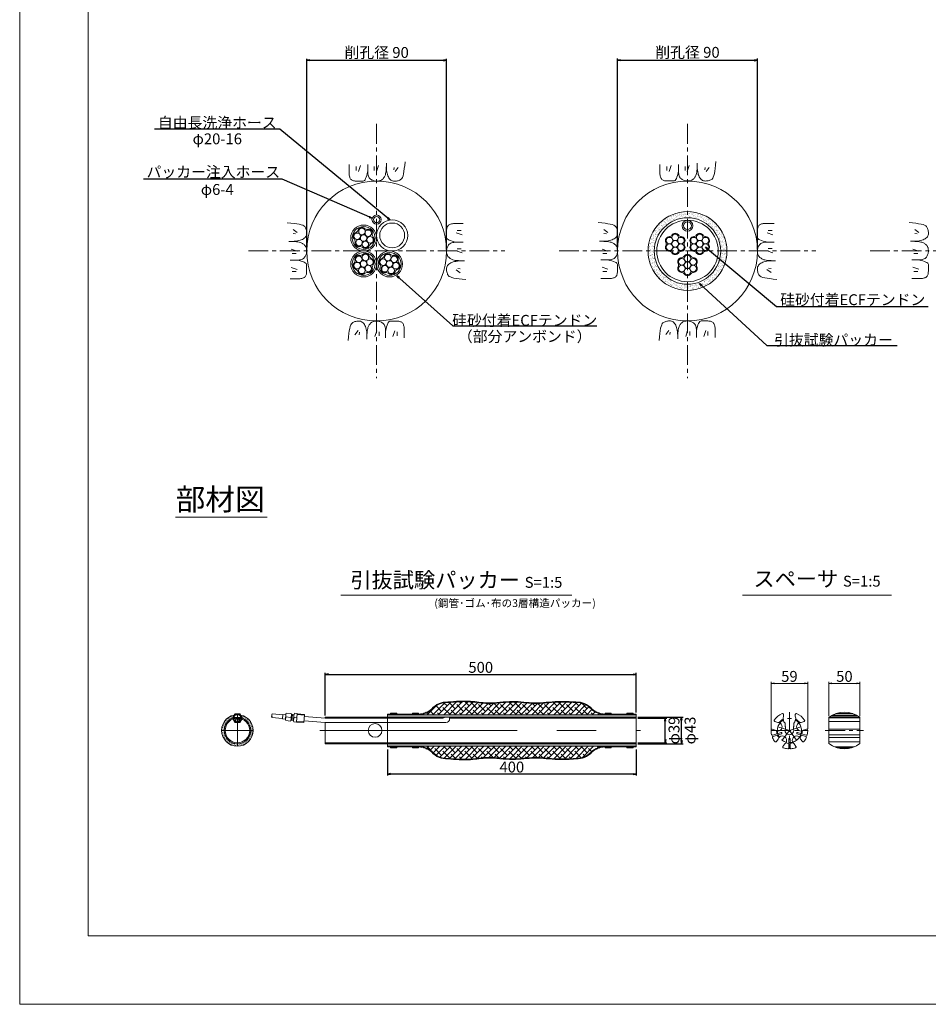
# Model space of a CAD drawing. Units: millimetres. Extents: x 0 to 841, y 0 to 594.
# Drawn here: x 0 to 292, y 0 to 317 of the extents above; entities that cross this region are included whole.
import ezdxf

# ---------------------------------------------------------------- set-up
doc = ezdxf.new("R2010")
doc.units = ezdxf.units.MM
doc.linetypes.add('CENTER', pattern=[101.6, 63.5, -12.7, 12.7, -12.7])
doc.linetypes.add('HIDDEN', pattern=[19.05, 12.7, -6.35])
doc.layers.get('Defpoints').update_dxf_attribs({"lineweight": 13})
for name, color, linetype, lineweight in [('C-TTL', 2, 'Continuous', 18), ('D-BMK', 2, 'CENTER', 13), ('D-BYP', 5, 'Continuous', 13), ('D-MTR-TXT', 7, 'Continuous', 13), ('D-STR', 1, 'Continuous', 18), ('D-STR-DIM', 7, 'Continuous', 13), ('D-STR-HTXT', 7, 'Continuous', 13), ('D-STR-STR5', 6, 'Continuous', 13), ('D-STR-STR6', 4, 'Continuous', 18), ('D-STR-TXT', 7, 'Continuous', 13), ('D-STR1', 1, 'Continuous', 13)]:
    doc.layers.add(name, color=color, linetype=linetype, lineweight=lineweight)
doc.layers.add('C-TTL2', color=2, linetype='Continuous', lineweight=18, plot=False)
doc.layers.add('D-MTR-MTXT', color=7, linetype='Continuous')
doc.layers.add('D-STR-STRn', color=4, linetype='Continuous')
doc.styles.add('MSG', font='MS Gothic.ttf')
doc.styles.get("Standard").update_dxf_attribs({"font": 'arial.ttf'})
doc.styles.add('YOKO_GOTHIC', font='MS Gothic.ttf')
doc.styles.add('ＭＳ ゴシック', font='MS Gothic.ttf')
doc.dimstyles.new('DIM10', dxfattribs={"dimscale": 0, "dimtxt": 3.5, "dimasz": 1, "dimexe": 0.5, "dimexo": 0.5, "dimgap": 1, "dimtad": 1, "dimdec": 0, "dimlfac": 10, "dimzin": 0, "dimdsep": 46, "dimtxsty": 'MSG', "dimblk": 'ehd5-4 _OPEN', "dimcen": 0.09, "dimclrd": 256, "dimclre": 256, "dimadec": 0, "dimazin": 0, "dimtfac": 1, "dimtdec": 0, "dimtmove": 2, "dimatfit": 3, "dimldrblk": 'ehd5-4 _OPEN', "dimfxl": 1, "dimtolj": 1, "dimtzin": 0, "dimlwd": -1, "dimlwe": -1, "dimarcsym": 0})
doc.dimstyles.new('DIM2', dxfattribs={"dimscale": 0, "dimtxt": 3.5, "dimasz": 1, "dimexe": 0.5, "dimexo": 0.5, "dimgap": 0.5, "dimtad": 1, "dimdec": 0, "dimlfac": 2, "dimzin": 0, "dimdsep": 46, "dimtxsty": 'ＭＳ ゴシック', "dimblk": 'ehd5-4 _OPEN', "dimcen": 1, "dimclrd": 256, "dimclre": 256, "dimclrt": 256, "dimadec": 0, "dimazin": 0, "dimtfac": 1, "dimtdec": 0, "dimtmove": 2, "dimatfit": 3, "dimldrblk": 'ehd5-4 _OPEN', "dimfxl": 1, "dimtolj": 1, "dimtzin": 0, "dimlwd": -1, "dimlwe": -1, "dimarcsym": 0})
doc.dimstyles.new('DIM5', dxfattribs={"dimscale": 0, "dimtxt": 3.5, "dimasz": 1, "dimexe": 0.5, "dimexo": 0.5, "dimgap": 0.5, "dimtad": 1, "dimdec": 0, "dimlfac": 5, "dimzin": 0, "dimdsep": 46, "dimtxsty": 'MSG', "dimblk": 'ehd5-4 _OPEN', "dimcen": 0.09, "dimclrd": 256, "dimclre": 256, "dimadec": 0, "dimazin": 0, "dimtfac": 1, "dimtdec": 0, "dimtmove": 2, "dimatfit": 3, "dimldrblk": 'ehd5-4 _OPEN', "dimfxl": 1, "dimtolj": 1, "dimtzin": 0, "dimlwd": -1, "dimlwe": -1, "dimarcsym": 0})

# ---------------------------------------------------------------- blocks, each defined once
blk = doc.blocks.new('ehd5-4 _OPEN')
at = {"color": 0, "linetype": 'ByBlock', "lineweight": -2}
for p, q in [((-1, 0.166667), (0, 0)), ((-1, -0.166667), (0, 0)), ((0, 0), (-1, 0))]:
    blk.add_line(p, q, dxfattribs=at)
blk = doc.blocks.new('*D89')
at = {"layer": 'D-MTR-TXT', "transparency": 16777216}
for p, q in [((260.31, 92.69), (260.31, 103.69)), ((261.31, 103.19), (269.31, 103.19)), ((270.31, 92.69), (270.31, 103.69))]:
    blk.add_line(p, q, dxfattribs=at)
at = {"layer": 'Defpoints', "color": 0, "transparency": 16777216}
for p in [(270.31, 103.19), (260.31, 92.19), (270.31, 92.19)]:
    blk.add_point(p, dxfattribs=at)
at = {"layer": 'D-MTR-TXT', "transparency": 16777216, "rotation": 180}
blk.add_blockref('ehd5-4 _OPEN', (260.31, 103.19), dxfattribs=at)
at = {"layer": 'D-MTR-TXT', "transparency": 16777216}
blk.add_blockref('ehd5-4 _OPEN', (270.31, 103.19), dxfattribs=at)
at = {"layer": 'D-MTR-TXT', "color": 0, "transparency": 16777216, "insert": (265.31, 105.44), "char_height": 3.5, "attachment_point": 5, "style": 'MSG'}
blk.add_mtext('\\A1;50', dxfattribs=at)
blk = doc.blocks.new('*D88')
at = {"layer": 'D-MTR-TXT', "transparency": 16777216}
for p, q in [((241.72, 88.55), (241.72, 103.69)), ((242.72, 103.19), (252.52, 103.19)), ((253.52, 88.55), (253.52, 103.69))]:
    blk.add_line(p, q, dxfattribs=at)
at = {"layer": 'Defpoints', "color": 0, "transparency": 16777216}
for p in [(253.52, 103.19), (241.72, 88.05), (253.52, 88.05)]:
    blk.add_point(p, dxfattribs=at)
at = {"layer": 'D-MTR-TXT', "transparency": 16777216, "rotation": 180}
blk.add_blockref('ehd5-4 _OPEN', (241.72, 103.19), dxfattribs=at)
at = {"layer": 'D-MTR-TXT', "transparency": 16777216}
blk.add_blockref('ehd5-4 _OPEN', (253.52, 103.19), dxfattribs=at)
at = {"layer": 'D-MTR-TXT', "color": 0, "transparency": 16777216, "insert": (247.62, 105.44), "char_height": 3.5, "attachment_point": 5, "style": 'MSG'}
blk.add_mtext('\\A1;59', dxfattribs=at)
blk = doc.blocks.new('*D99')
at = {"layer": 'D-MTR-MTXT', "transparency": 16777216}
for p, q in [((98.32, 92.82), (98.32, 106.6)), ((99.32, 106.1), (197.32, 106.1)), ((198.32, 93.82), (198.32, 106.6))]:
    blk.add_line(p, q, dxfattribs=at)
at = {"layer": 'Defpoints', "color": 0, "transparency": 16777216}
for p in [(198.32, 106.1), (98.32, 92.32), (198.32, 93.32)]:
    blk.add_point(p, dxfattribs=at)
at = {"layer": 'D-MTR-MTXT', "transparency": 16777216, "rotation": 180}
blk.add_blockref('ehd5-4 _OPEN', (98.32, 106.1), dxfattribs=at)
at = {"layer": 'D-MTR-MTXT', "transparency": 16777216}
blk.add_blockref('ehd5-4 _OPEN', (198.32, 106.1), dxfattribs=at)
at = {"layer": 'D-MTR-MTXT', "color": 0, "transparency": 16777216, "insert": (148.32, 108.35), "char_height": 3.5, "attachment_point": 5, "style": 'MSG'}
blk.add_mtext('\\A1;500', dxfattribs=at)
blk = doc.blocks.new('*D100')
at = {"layer": 'D-MTR-MTXT', "transparency": 16777216}
for p, q in [((118.32, 81.88), (118.32, 73.54)), ((198.32, 81.88), (198.32, 73.54)), ((197.32, 74.04), (119.32, 74.04))]:
    blk.add_line(p, q, dxfattribs=at)
at = {"layer": 'Defpoints', "color": 0, "transparency": 16777216}
for p in [(118.32, 82.38), (198.32, 82.38), (118.32, 74.04)]:
    blk.add_point(p, dxfattribs=at)
at = {"layer": 'D-MTR-MTXT', "transparency": 16777216, "rotation": 180}
blk.add_blockref('ehd5-4 _OPEN', (118.32, 74.04), dxfattribs=at)
at = {"layer": 'D-MTR-MTXT', "transparency": 16777216}
blk.add_blockref('ehd5-4 _OPEN', (198.32, 74.04), dxfattribs=at)
at = {"layer": 'D-MTR-MTXT', "color": 0, "transparency": 16777216, "insert": (158.32, 76.29), "char_height": 3.5, "attachment_point": 5, "style": 'MSG'}
blk.add_mtext('\\A1;400', dxfattribs=at)
blk = doc.blocks.new('A$C839f93df')
at = {"layer": 'D-STR-STR5'}
for radius in [50, 40]:
    blk.add_circle((50, 50), radius, dxfattribs=at)
blk = doc.blocks.new('gan_')
at = {"color": 0, "linetype": 'ByBlock'}
for points in [[(-43.7, 26.7), (-43.7, 20.7), (-43.7, 16), (-43.7, 13), (-43.6, 11.1), (-43.4, 9.4), (-43.1, 7.9), (-42.7, 6.5), (-42.3, 5.3), (-41.8, 4.2), (-41.2, 3.3), (-40.5, 2.6), (-39.7, 1.9), (-38.7, 1.3), (-37.6, 0.9), (-36.4, 0.5), (-35.1, 0.3), (-33.6, 0.1), (-32, 0), (-32, 0), (-30.4, 0), (-28.9, 0), (-27.4, 0), (-26, 0), (-24.7, 0), (-23.4, 0), (-22.2, 0), (-21.1, 0), (-21.1, 0), (-20, 0.3), (-19, 1), (-18, 2.3), (-17.1, 4), (-16.2, 6.3), (-15.3, 9), (-14.5, 12.3), (-13.7, 16.1), (-13.7, 16.1)], [(-32.3, 23.5), (-32.3, 17.1)], [(-25.5, 24.9), (-28.7, 15.5)], [(-13.7, 26.7), (-13.7, 16.1), (-13.7, 16.1), (-13.7, 16.1), (-13.7, 13.8), (-13.4, 11.7), (-13.1, 9.8), (-12.6, 8.1), (-12, 6.6), (-11.2, 5.3), (-10.3, 4.2), (-9.2, 3.2), (-9.2, 3.2), (-9.2, 3.2), (-8.1, 2.5), (-6.9, 1.8), (-5.7, 1.3), (-4.5, 0.8), (-3.3, 0.4), (-2, 0.2), (-0.7, 0), (0.7, 0), (0.7, 0), (0.7, 0), (2, 0), (3.2, 0.1), (4.4, 0.3), (5.5, 0.5), (6.5, 0.8), (7.4, 1.2), (8.3, 1.6), (9.1, 2.2), (9.1, 2.2), (9.1, 2.2), (9.8, 2.7), (10.5, 3.4), (11.2, 4.1), (11.8, 5), (12.5, 5.9), (13.1, 6.8), (13.6, 7.9), (14.2, 9), (14.2, 9), (14.2, 9), (14.7, 10.3), (15.1, 12), (15.5, 14), (15.8, 16.3), (16, 19), (16.2, 22), (16.3, 25.3), (16.3, 28.9), (16.3, 28.9)], [(-3.2, 23.5), (-3.2, 17.1)], [(3.6, 24.9), (0.4, 15.5)], [(16.3, 26.7), (16.3, 26.7), (16.3, 26.7), (16.3, 26.6), (16.3, 26.5), (16.3, 26.3), (16.3, 26.1), (16.3, 25.8), (16.3, 25.6), (16.3, 22.7), (16.5, 19.9), (16.7, 17.3), (17.1, 14.9), (17.6, 12.7), (18.1, 10.5), (18.8, 8.6), (19.6, 6.8), (20.4, 5.2), (21.4, 3.8), (22.5, 2.6), (23.7, 1.6), (25, 0.9), (26.4, 0.3), (27.9, 0), (29.5, -0.1), (31.1, 0), (32.6, 0.1), (34.1, 0.4), (35.5, 0.7), (36.8, 1.2), (38, 1.7), (39.2, 2.4), (40.3, 3.1), (41.3, 4.3), (42.2, 6.1), (43.1, 8.6), (43.9, 11.8), (44.6, 15.6), (45.2, 20.1), (45.8, 25.3), (46.3, 31.1), (46.3, 31.1)], [(16.3, 25.6), (16.3, 25.6)], [(28.9, 21.9), (28.5, 17.9)], [(35.5, 21.9), (30.5, 15.3)], [(-43.7, 15.1), (-43.7, 15.1)], [(-41.2, 3.3), (-41.2, 3.3)], [(19.6, 6.8), (19.6, 6.8)], [(40.3, 3.1), (40.3, 3.1)], [(29.5, -0.1), (29.5, -0.1)]]:
    blk.add_lwpolyline(points, dxfattribs=at)
blk = doc.blocks.new('*U101')
at = {"layer": 'D-BYP', "xscale": 0.1999999999298229, "yscale": 0.1999999999298229, "zscale": 0.1999999999298229, "rotation": 269.9999999999999}
blk.add_blockref('gan_', (-3.1, 0.26), dxfattribs=at)
blk = doc.blocks.new('*U102')
at = {"layer": 'D-STR-DIM', "color": 0, "linetype": 'ByBlock', "lineweight": -2}
for p, rotation in [((1630.76, 590.79), 89.99999999999999), ((1605.02, 565.3), 180), ((1630.51, 539.57), 270.0000000000001)]:
    blk.add_blockref('*U101', p, dxfattribs=dict(at, rotation=rotation))
blk.add_blockref('*U101', (1656.24, 565.06), dxfattribs=at)
blk = doc.blocks.new('*D108')
at = {"layer": 'D-MTR-MTXT', "transparency": 16777216}
for p, q in [((192.33, 242.73), (192.33, 304.08)), ((237.33, 242.73), (237.33, 304.08)), ((193.33, 303.58), (236.33, 303.58))]:
    blk.add_line(p, q, dxfattribs=at)
at = {"layer": 'Defpoints', "color": 0, "transparency": 16777216}
for p in [(237.33, 303.58), (192.33, 242.23), (237.33, 242.23)]:
    blk.add_point(p, dxfattribs=at)
at = {"layer": 'D-MTR-MTXT', "transparency": 16777216, "rotation": 180}
blk.add_blockref('ehd5-4 _OPEN', (192.33, 303.58), dxfattribs=at)
at = {"layer": 'D-MTR-MTXT', "transparency": 16777216}
blk.add_blockref('ehd5-4 _OPEN', (237.33, 303.58), dxfattribs=at)
at = {"layer": 'D-MTR-MTXT', "transparency": 16777216, "insert": (214.83, 306.11), "char_height": 3.5, "attachment_point": 5, "style": 'ＭＳ ゴシック'}
blk.add_mtext('\\A1;削孔径 90', dxfattribs=at)
blk = doc.blocks.new('*U103')
at = {"layer": 'D-BYP', "xscale": 0.1999999999298229, "yscale": 0.1999999999298229, "zscale": 0.1999999999298229, "rotation": 269.9999999999999}
blk.add_blockref('gan_', (-3.1, 0.26), dxfattribs=at)
blk = doc.blocks.new('*U104')
at = {"layer": 'D-STR-DIM', "color": 0, "linetype": 'ByBlock', "lineweight": -2}
for p, rotation in [((1630.76, 590.79), 89.99999999999999), ((1605.02, 565.3), 180), ((1630.51, 539.57), 270.0000000000001)]:
    blk.add_blockref('*U103', p, dxfattribs=dict(at, rotation=rotation))
blk.add_blockref('*U103', (1656.24, 565.06), dxfattribs=at)
blk = doc.blocks.new('*D109')
at = {"layer": 'D-MTR-MTXT', "transparency": 16777216}
for p, q in [((92.33, 242.68), (92.33, 304.04)), ((137.33, 242.68), (137.33, 304.04)), ((93.33, 303.54), (136.33, 303.54))]:
    blk.add_line(p, q, dxfattribs=at)
at = {"layer": 'Defpoints', "color": 0, "transparency": 16777216}
for p in [(137.33, 303.54), (92.33, 242.18), (137.33, 242.18)]:
    blk.add_point(p, dxfattribs=at)
at = {"layer": 'D-MTR-MTXT', "transparency": 16777216, "rotation": 180}
blk.add_blockref('ehd5-4 _OPEN', (92.33, 303.54), dxfattribs=at)
at = {"layer": 'D-MTR-MTXT', "transparency": 16777216}
blk.add_blockref('ehd5-4 _OPEN', (137.33, 303.54), dxfattribs=at)
at = {"layer": 'D-MTR-MTXT', "transparency": 16777216, "insert": (114.83, 306.06), "char_height": 3.5, "attachment_point": 5, "style": 'ＭＳ ゴシック'}
blk.add_mtext('\\A1;削孔径 90', dxfattribs=at)
blk = doc.blocks.new('*U105')
at = {"layer": 'D-BYP', "xscale": 0.1999999999298229, "yscale": 0.1999999999298229, "zscale": 0.1999999999298229, "rotation": 269.9999999999999}
blk.add_blockref('gan_', (-3.1, 0.26), dxfattribs=at)
blk = doc.blocks.new('*U106')
at = {"layer": 'D-STR-DIM', "color": 0, "linetype": 'ByBlock', "lineweight": -2}
for p, rotation in [((1630.76, 590.79), 89.99999999999999), ((1605.02, 565.3), 180), ((1630.51, 539.57), 270.0000000000001)]:
    blk.add_blockref('*U105', p, dxfattribs=dict(at, rotation=rotation))
blk.add_blockref('*U105', (1656.24, 565.06), dxfattribs=at)
blk = doc.blocks.new('A$Cfcbfa539')
at = {"layer": 'D-STR-STR5'}
for centre in [(6.28, 11.08), (2.62, 8.97), (2.62, 4.73), (6.28, 6.85), (9.95, 8.97), (9.95, 4.73), (6.28, 2.62)]:
    blk.add_circle(centre, 2.12, dxfattribs=at)
for centre, radius, start, end in [((6.28, 11.08), 2.62, 32.71069, 147.28931), ((2.62, 8.97), 2.62, 92.71069, 207.28931), ((-1.49, 6.85), 2, 332.71069, 27.28931), ((2.4, 13.58), 2, 272.71069, 327.28931), ((10.17, 13.58), 2, 212.71069, 267.28931), ((9.95, 8.97), 2.62, 332.71069, 87.28931), ((14.05, 6.85), 2, 152.71069, 207.28931), ((2.62, 4.73), 2.62, 152.71069, 267.28931), ((2.4, 0.12), 2, 32.71069, 87.28931), ((6.28, 2.62), 2.62, 212.71069, 327.28931), ((10.17, 0.12), 2, 92.71069, 147.28931), ((9.95, 4.73), 2.62, 272.71069, 27.28931)]:
    blk.add_arc(centre, radius, start, end, dxfattribs=at)
blk = doc.blocks.new('A$Ccdb94c31')
at = {"layer": 'D-STR'}
for radius in [15, 10]:
    blk.add_circle((15, 15), radius, dxfattribs=at)
blk = doc.blocks.new('A$C2FA56F91')
at = {"layer": 'D-STR-STR5'}
for centre in [(12.6, 22.1), (5.2, 17.8), (5.2, 9.4), (12.6, 13.6), (19.9, 17.8), (19.9, 9.4), (12.6, 5.1)]:
    blk.add_circle(centre, 4.23, dxfattribs=at)
for centre, start, end in [((12.6, 22.1), 36.1165, 143.8835), ((5.2, 17.8), 96.1165, 203.8835), ((-4.3, 13.6), 336.1165, 23.8835), ((4.1, 28.2), 276.1165, 323.8835), ((21, 28.2), 216.1165, 263.8835), ((19.9, 17.8), 336.1165, 83.8835), ((29.5, 13.6), 156.1165, 203.8835), ((5.2, 9.4), 156.1165, 263.8835), ((4.1, -1), 36.1165, 83.8835), ((12.6, 5.1), 216.1165, 323.8835), ((21, -1), 96.1165, 143.8835), ((19.9, 9.4), 276.1165, 23.8835)]:
    blk.add_arc(centre, 5.23, start, end, dxfattribs=at)
blk = doc.blocks.new('A$C3EF3462D')
at = {"layer": 'D-STR-STR6'}
for radius in [16.7, 14.7]:
    blk.add_circle((16.7, 16.7), radius, dxfattribs=at)
at = {"layer": 'D-STR-STR5'}
blk.add_blockref('A$C2FA56F91', (4.1, 3.1), dxfattribs=at)
blk = doc.blocks.new('*D113')
at = {"layer": 'D-MTR-MTXT', "transparency": 16777216}
for p, q in [((198.82, 92.32), (213.41, 92.32)), ((212.91, 84.78), (212.91, 91.32)), ((198.82, 83.78), (213.41, 83.78))]:
    blk.add_line(p, q, dxfattribs=at)
at = {"layer": 'Defpoints', "color": 0, "transparency": 16777216}
for p in [(198.32, 92.32), (212.91, 92.32), (198.32, 83.78)]:
    blk.add_point(p, dxfattribs=at)
at = {"layer": 'D-MTR-MTXT', "transparency": 16777216}
for p, rotation in [((212.91, 92.32), 90), ((212.91, 83.78), 270)]:
    blk.add_blockref('ehd5-4 _OPEN', p, dxfattribs=dict(at, rotation=rotation))
at = {"layer": 'D-MTR-MTXT', "color": 0, "transparency": 16777216, "insert": (215.66, 88.05), "char_height": 3.5, "attachment_point": 5, "rotation": 90, "style": 'MSG'}
blk.add_mtext('\\A1;{\\fMS PGothic|b0|i0|c128|p50;φ\\A1;\\fMS Gothic|b0|i0|c128|p49;43}', dxfattribs=at)
blk = doc.blocks.new('*D114')
at = {"layer": 'D-MTR-MTXT', "transparency": 16777216}
for p, q in [((198.82, 92), (208.18, 92)), ((207.68, 85.1), (207.68, 91)), ((198.82, 84.1), (208.18, 84.1))]:
    blk.add_line(p, q, dxfattribs=at)
at = {"layer": 'Defpoints', "color": 0, "transparency": 16777216}
for p in [(198.32, 92), (207.68, 92), (198.32, 84.1)]:
    blk.add_point(p, dxfattribs=at)
at = {"layer": 'D-MTR-MTXT', "transparency": 16777216}
for p, rotation in [((207.68, 92), 90), ((207.68, 84.1), 270)]:
    blk.add_blockref('ehd5-4 _OPEN', p, dxfattribs=dict(at, rotation=rotation))
at = {"layer": 'D-MTR-MTXT', "color": 0, "transparency": 16777216, "insert": (210.5, 88.05), "char_height": 3.5, "attachment_point": 5, "rotation": 90, "style": 'MSG'}
blk.add_mtext('\\A1;{\\fMS PGothic|b0|i0|c128|p50;φ\\A1;\\fMS Gothic|b0|i0|c128|p49;39}', dxfattribs=at)

msp = doc.modelspace()

# ---------------------------------------------------------------- hatches: boundary and pattern name
at = {"layer": 'D-STR'}
h = msp.add_hatch(dxfattribs=at)
h.set_pattern_fill('AR-SAND', color=256, scale=0.2, style=0)
h.set_pattern_definition([(37.5, (216.14845, 29.63872), (-0.0125987, 0.38536475), [0, -0.304, 0, -0.34, 0, -0.325]), (7.5, (216.14845, 29.6387), (0.3539553, 0.5644292), [0, -0.164, 0, -0.274, 0, -0.105]), (327.5, (215.90245, 29.6387), (0.6228284, 0.0011318), [0, -0.1, 0, -0.36, 0, -0.47]), (317.5, (215.90245, 29.6387), (0.6012253, 0.1755351), [0, -0.05, 0, -0.236, 0, -0.27])])
h.paths.add_polyline_path([(71.064, 93.016), (71.207, 92.768, -0.0300629), (71.291, 92.622), (71.647, 92.006, -0.305301), (74.311, 88.05), (75.111, 88.05, 0.3558738)])
h.paths.add_polyline_path([(75.111, 88.05), (74.311, 88.05, -0.4142136), (70.041, 83.78), (70.041, 82.98, 0.4142136)])
h.paths.add_polyline_path([(65.771, 88.05), (64.971, 88.05, 0.4142136), (70.041, 82.98), (70.041, 83.78, -0.4142136)])
h.paths.add_polyline_path([(68.435, 92.006), (68.791, 92.622, -0.0300629), (68.875, 92.768), (69.018, 93.016, 0.3558738), (64.971, 88.05), (65.771, 88.05, -0.305301)])
at = {"layer": 'D-STR-STR5'}
h = msp.add_hatch(dxfattribs=at)
h.set_pattern_fill('AR-SAND', color=256, scale=0.5, style=0)
h.set_pattern_definition([(37.5, (543.43636, 169.2153), (-0.0314967, 0.9634119), [0, -0.76, 0, -0.85, 0, -0.8125]), (7.5, (543.4364, 169.2153), (0.8848884, 1.411073), [0, -0.41, 0, -0.685, 0, -0.2625]), (327.5, (542.8214, 169.2153), (1.557071, 0.0028295), [0, -0.25, 0, -0.9, 0, -1.175]), (317.5, (542.8214, 169.2153), (1.5030633, 0.438838), [0, -0.125, 0, -0.59, 0, -0.675])])
edge = h.paths.add_edge_path()
edge.add_line((214.87, 254.854), (214.898, 252.972))
edge.add_arc((214.775, 242.243), 10.729, -0.07444, 89.34439, ccw=False)
edge.add_line((225.505, 242.229), (227.505, 242.229))
edge.add_arc((214.908, 242.257), 12.596, 359.87262, 450.17309)
edge = h.paths.add_edge_path()
edge.add_line((214.83, 252.904), (214.83, 254.904))
edge.add_arc((214.83, 242.229), 12.675, 90, 180)
edge.add_line((202.155, 242.229), (204.155, 242.229))
edge.add_arc((214.83, 242.229), 10.675, 90, 180, ccw=False)
edge = h.paths.add_edge_path()
edge.add_line((204.155, 242.229), (202.155, 242.229))
edge.add_arc((214.83, 242.229), 12.675, 180, 270)
edge.add_line((214.83, 229.554), (214.83, 231.554))
edge.add_arc((214.83, 242.229), 10.675, 180, 270, ccw=False)
edge = h.paths.add_edge_path()
edge.add_line((227.505, 242.229), (225.505, 242.229))
edge.add_arc((214.83, 242.229), 10.675, 270, 360, ccw=False)
edge.add_line((214.83, 231.554), (214.83, 229.554))
edge.add_arc((214.83, 242.229), 12.675, 270, 360)
h = msp.add_hatch(dxfattribs=at)
h.set_pattern_fill('ANSI38', color=256, scale=10, style=0)
h.set_pattern_definition([(45, (216.1484, 29.6387), (-0.883883, 0.883883), []), (135, (216.1484, 29.6387), (-2.65165, 0.883883), [3.125, -1.875])])
edge = h.paths.add_edge_path()
edge.add_spline(control_points=[(178.887, 97.015), (177.771, 97.084), (176.656, 97.154), (174.979, 97.204), (174.414, 97.211), (173.286, 97.197), (172.723, 97.175), (170.752, 97.052), (169.341, 96.897), (167.214, 96.762), (166.504, 96.734), (165.08, 96.744), (164.37, 96.785), (162.588, 96.924), (161.519, 97.04), (159.922, 97.152), (159.391, 97.179), (158.33, 97.194), (157.8, 97.181), (156.655, 97.121), (156.041, 97.071), (154.512, 96.935), (153.595, 96.844), (152.217, 96.758), (151.757, 96.738), (150.836, 96.726), (150.375, 96.735), (149.432, 96.79), (148.952, 96.834), (147.312, 97.01), (146.159, 97.177), (144.437, 97.296), (143.862, 97.315), (141.453, 97.325), (139.611, 97.171), (137.762, 97.015)], knot_values=[0, 0, 0, 0, 8.377028, 8.377028, 12.6353967, 12.6353967, 16.8937653, 16.8937653, 27.5013285, 27.5013285, 32.80511, 32.80511, 38.1088916, 38.1088916, 46.1472775, 46.1472775, 50.1664705, 50.1664705, 54.1856634, 54.1856634, 58.8132203, 58.8132203, 65.6795369, 65.6795369, 69.1126952, 69.1126952, 72.5458535, 72.5458535, 76.1421822, 76.1421822, 84.8558027, 84.8558027, 89.212613, 89.212613, 103.0639698, 103.0639698, 103.0639698, 103.0639698], degree=3, periodic=0)
edge.add_arc((137.486, 90.622), 6.397, 87.66465, 138.56613)
edge.add_arc((128.126, 99.977), 6.86, 271.66788, 311.7059, ccw=False)
edge.add_line((128.325, 93.12), (188.719, 93.12))
edge.add_arc((188.519, 99.977), 6.86, 228.2941, 271.66788, ccw=False)
edge.add_arc((179.159, 90.622), 6.397, 41.43387, 92.31384)
edge = h.paths.add_edge_path()
edge.add_arc((128.126, 76.123), 6.86, 48.2941, 91.66788, ccw=False)
edge.add_arc((137.486, 85.478), 6.397, 221.43387, 272.33535)
edge.add_spline(control_points=[(178.887, 79.085), (177.771, 79.016), (176.656, 78.946), (174.979, 78.896), (174.414, 78.889), (173.286, 78.902), (172.723, 78.925), (170.752, 79.048), (169.341, 79.203), (167.214, 79.338), (166.504, 79.366), (165.08, 79.356), (164.37, 79.315), (162.588, 79.176), (161.519, 79.06), (159.922, 78.948), (159.391, 78.921), (158.33, 78.905), (157.8, 78.919), (156.655, 78.979), (156.041, 79.029), (154.512, 79.165), (153.595, 79.256), (152.217, 79.342), (151.757, 79.362), (150.836, 79.374), (150.375, 79.364), (149.432, 79.31), (148.952, 79.266), (147.312, 79.089), (146.159, 78.923), (144.437, 78.804), (143.862, 78.785), (141.453, 78.774), (139.611, 78.929), (137.762, 79.085)], knot_values=[0, 0, 0, 0, 8.377028, 8.377028, 12.6353967, 12.6353967, 16.8937653, 16.8937653, 27.5013285, 27.5013285, 32.80511, 32.80511, 38.1088916, 38.1088916, 46.1472775, 46.1472775, 50.1664705, 50.1664705, 54.1856634, 54.1856634, 58.8132203, 58.8132203, 65.6795369, 65.6795369, 69.1126952, 69.1126952, 72.5458535, 72.5458535, 76.1421822, 76.1421822, 84.8558027, 84.8558027, 89.212613, 89.212613, 103.0639698, 103.0639698, 103.0639698, 103.0639698], degree=3, periodic=0)
edge.add_arc((179.159, 85.478), 6.397, 267.68616, 318.56613)
edge.add_arc((188.519, 76.123), 6.86, 91.66788, 131.7059, ccw=False)
edge.add_line((188.32, 82.98), (127.926, 82.98))
at = {"layer": 'D-STR-STRn'}
h = msp.add_hatch(dxfattribs=at)
h.set_pattern_fill('AR-SAND', color=256, scale=0.4, style=0)
h.set_pattern_definition([(37.5, (216.14845, 29.6387), (-0.0251973, 0.7707295), [0, -0.608, 0, -0.68, 0, -0.65]), (7.5, (216.1484, 29.6387), (0.707911, 1.128858), [0, -0.328, 0, -0.548, 0, -0.21]), (327.5, (215.65645, 29.6387), (1.2456567, 0.0022636), [0, -0.2, 0, -0.72, 0, -0.94]), (317.5, (215.6564, 29.6387), (1.202451, 0.35107), [0, -0.1, 0, -0.472, 0, -0.54])])
h.paths.add_polyline_path([(189.323, 93.12), (127.323, 93.12), (127.323, 92.32), (189.323, 92.32)])
h.paths.add_polyline_path([(127.323, 93.12), (120.323, 93.12), (120.323, 92.32), (127.323, 92.32)])
h.paths.add_polyline_path([(120.323, 93.12), (118.323, 93.12), (118.323, 92.32), (120.323, 92.32)])
h.paths.add_polyline_path([(196.323, 93.12), (189.323, 93.12), (189.323, 92.32), (196.323, 92.32)])
h.paths.add_polyline_path([(198.323, 93.12), (196.323, 93.12), (196.323, 92.32), (198.323, 92.32)])
h.paths.add_polyline_path([(198.323, 83.78), (196.323, 83.78), (196.323, 82.98), (198.323, 82.98)])
h.paths.add_polyline_path([(196.323, 83.78), (189.323, 83.78), (189.323, 82.98), (196.323, 82.98)])
h.paths.add_polyline_path([(189.323, 83.78), (127.323, 83.78), (127.323, 82.98), (189.323, 82.98)])
h.paths.add_polyline_path([(127.323, 83.78), (120.323, 83.78), (120.323, 82.98), (127.323, 82.98)])
h.paths.add_polyline_path([(120.323, 83.78), (118.323, 83.78), (118.323, 82.98), (120.323, 82.98)])

# ---------------------------------------------------------------- linework, layer by layer
at = {"layer": 'C-TTL'}
for p, q in [((22, 22), (22, 572)), ((819, 22), (22, 22))]:
    msp.add_line(p, q, dxfattribs=at)
at = {"layer": 'C-TTL2'}
msp.add_lwpolyline([(0, 0), (841, 0), (841, 594), (0, 594)], close=True, dxfattribs=at)
at = {"layer": 'D-BMK', "linetype": 'CENTER', "ltscale": 0.1}
for p, q in [((114.83, 283.074), (114.83, 201.29)), ((214.83, 283.074), (214.83, 201.29)), ((73.58, 242.229), (156.08, 242.229)), ((173.58, 242.229), (256.08, 242.229)), ((273.58, 242.229), (356.08, 242.229)), ((247.622, 93.95), (247.622, 82.15)), ((243.913, 89.255), (247.622, 88.05)), ((251.331, 89.255), (247.622, 88.05)), ((241.722, 88.05), (253.522, 88.05)), ((245.33, 84.895), (247.622, 88.05)), ((247.622, 88.05), (249.914, 84.895)), ((259.173, 88.05), (271.441, 88.05))]:
    msp.add_line(p, q, dxfattribs=at)
at = {"layer": 'D-BMK'}
for p, q in [((71.874, 91.998), (68.208, 91.998)), ((70.041, 93.12), (70.041, 82.98)), ((64.971, 88.05), (75.111, 88.05)), ((96.591, 88.05), (199.71, 88.05))]:
    msp.add_line(p, q, dxfattribs=at)
at = {"layer": 'D-BMK', "linetype": 'CENTER', "ltscale": 0.1}
msp.add_circle((247.622, 88.05), 3.9, dxfattribs=at)
at = {"layer": 'D-BYP'}
for centre in [(114.83, 242.222), (214.83, 242.222)]:
    msp.add_circle(centre, 22.5, dxfattribs=at)
at = {"layer": 'D-STR'}
for p, q in [((68.43, 91.998), (69.239, 93.398)), ((68.43, 91.998), (69.239, 90.598)), ((68.661, 91.998), (69.354, 93.198)), ((68.661, 91.998), (69.354, 90.798)), ((70.844, 93.398), (69.239, 93.398)), ((70.728, 93.198), (69.354, 93.198)), ((71.421, 91.998), (70.728, 93.198)), ((71.421, 91.998), (70.728, 90.798)), ((71.652, 91.998), (70.844, 93.398)), ((71.652, 91.998), (70.844, 90.598)), ((84.52, 91.9), (81.092, 92.2)), ((84.624, 93.096), (81.197, 93.395)), ((84.511, 91.801), (84.633, 93.195)), ((85.632, 93.108), (84.633, 93.195)), ((85.516, 91.813), (85.62, 93.008)), ((87.257, 92.263), (85.673, 92.402)), ((87.361, 93.458), (85.777, 93.597)), ((87.309, 91.656), (87.413, 92.852)), ((87.729, 93.172), (87.409, 93.2)), ((88.238, 93.03), (87.418, 93.102)), ((87.564, 91.286), (87.729, 93.172)), ((88.097, 91.487), (88.219, 92.881)), ((88.3, 92.172), (89.154, 92.097)), ((88.422, 93.566), (89.276, 93.492)), ((89.032, 90.702), (89.276, 93.492)), ((89.252, 93.215), (91.64, 92.943)), ((89.273, 93.455), (91.658, 93.183)), ((91.432, 90.593), (91.658, 93.183)), ((91.606, 92.585), (98.323, 91.998)), ((98.323, 92.32), (198.323, 92.32)), ((98.323, 92.32), (98.323, 91.998)), ((98.323, 91.998), (98.323, 92.318)), ((98.323, 91.998), (135.743, 91.998)), ((118.323, 93.32), (128.323, 93.32)), ((118.323, 93.32), (118.323, 92.32)), ((118.323, 93.12), (198.323, 93.12)), ((121.323, 93.586), (119.323, 93.586)), ((119.323, 93.586), (119.323, 93.32)), ((121.323, 93.586), (121.323, 93.32)), ((126.323, 93.586), (128.323, 93.586)), ((126.323, 93.586), (126.323, 93.32)), ((128.323, 93.586), (128.323, 93.32)), ((138.323, 91.998), (198.323, 91.998)), ((190.323, 93.586), (188.323, 93.586)), ((188.323, 93.586), (188.323, 93.32)), ((188.323, 93.32), (198.323, 93.32)), ((198.323, 93.32), (188.323, 93.32)), ((190.323, 93.586), (190.323, 93.32)), ((195.323, 93.586), (197.323, 93.586)), ((195.323, 93.586), (195.323, 93.32)), ((197.323, 93.586), (197.323, 93.32)), ((198.323, 93.32), (198.323, 82.78)), ((70.844, 90.598), (69.239, 90.598)), ((70.728, 90.798), (69.354, 90.798)), ((85.51, 91.713), (84.511, 91.801)), ((87.152, 91.068), (85.568, 91.206)), ((87.564, 91.286), (87.244, 91.314)), ((88.09, 91.337), (87.269, 91.409)), ((88.178, 90.777), (89.032, 90.702)), ((89.036, 90.739), (91.432, 90.593)), ((89.056, 90.979), (91.455, 90.832)), ((91.484, 91.19), (98.323, 90.592)), ((98.323, 90.598), (137.123, 90.598)), ((98.323, 83.78), (98.323, 90.598)), ((98.323, 84.1), (198.323, 84.1)), ((98.323, 83.78), (198.323, 83.78)), ((118.323, 83.78), (118.323, 82.78)), ((118.323, 82.98), (198.323, 82.98)), ((118.323, 82.78), (128.323, 82.78)), ((119.323, 82.514), (119.323, 82.78)), ((121.323, 82.514), (119.323, 82.514)), ((121.323, 82.514), (121.323, 82.78)), ((126.323, 82.514), (126.323, 82.78)), ((126.323, 82.514), (128.323, 82.514)), ((128.323, 82.514), (128.323, 82.78)), ((188.323, 82.78), (198.323, 82.78)), ((198.323, 82.78), (188.323, 82.78)), ((188.323, 82.514), (188.323, 82.78)), ((190.323, 82.514), (188.323, 82.514)), ((190.323, 82.514), (190.323, 82.78)), ((195.323, 82.514), (195.323, 82.78)), ((195.323, 82.514), (197.323, 82.514)), ((197.323, 82.514), (197.323, 82.78))]:
    msp.add_line(p, q, dxfattribs=at)
at = {"layer": 'D-STR', "linetype": 'HIDDEN'}
for p, q in [((118.323, 93.13), (118.323, 82.97)), ((138.323, 92.32), (138.323, 91.798))]:
    msp.add_line(p, q, dxfattribs=at)
at = {"layer": 'D-STR'}
for centre, radius in [((214.83, 242.229), 12.675), ((214.83, 242.229), 10.675), ((214.83, 242.229), 9.875), ((214.83, 250.354), 1.75), ((214.83, 250.354), 1.25), ((70.041, 88.05), 5.07), ((70.041, 88.05), 4.27), ((70.041, 88.05), 3.95), ((70.041, 91.998), 1.398), ((70.041, 91.998), 1.18), ((70.041, 91.3), 0.7), ((70.041, 91.3), 0.5), ((114.323, 88.05), 2.2)]:
    msp.add_circle(centre, radius, dxfattribs=at)
for centre, radius, start, end in [((128.126, 99.977), 6.66, 271.69274, 311.60432), ((137.486, 90.622), 6.597, 87.74603, 138.46045), ((137.486, 90.622), 6.397, 87.74603, 138.46045), ((179.159, 90.622), 6.597, 41.53955, 92.25397), ((179.159, 90.622), 6.397, 41.53955, 92.25397), ((188.519, 99.977), 6.66, 228.39568, 268.30726), ((81.481, 92.467), 0.472, 135.52793, 214.47207), ((81.533, 93.065), 0.472, 135.52793, 214.47207), ((80.755, 92.531), 0.472, 315.52793, 34.47207), ((87.277, 91.659), 1.768, 155.15684, 194.84316), ((87.381, 92.854), 1.768, 155.15684, 194.84316), ((85.548, 91.81), 1.768, 335.15684, 14.84316), ((85.653, 93.006), 1.768, 335.15684, 14.84316), ((89.886, 91.33), 1.796, 152.06344, 197.93656), ((90.008, 92.725), 1.796, 152.06344, 197.93656), ((128.126, 99.977), 6.86, 271.69274, 311.60432), ((188.519, 99.977), 6.86, 228.39568, 268.30726), ((137.123, 91.798), 1.2, 270, 0), ((128.126, 76.123), 6.66, 48.39568, 88.30726), ((128.126, 76.123), 6.86, 48.39568, 88.30726), ((188.519, 76.123), 6.86, 91.69274, 131.60432), ((188.519, 76.123), 6.66, 91.69274, 131.60432), ((137.486, 85.478), 6.597, 221.53955, 272.25397), ((137.486, 85.478), 6.397, 221.53955, 272.25397), ((179.159, 85.478), 6.597, 267.74603, 318.46045), ((179.159, 85.478), 6.397, 267.74603, 318.46045)]:
    msp.add_arc(centre, radius, start, end, dxfattribs=at)
for points, knots in [([(137.745, 97.214), (140.189, 97.42), (144.418, 97.776), (151.34, 96.495), (158.226, 97.864), (165.813, 96.532), (172.574, 97.609), (176.99, 97.333), (178.9, 97.214)], [0, 0, 0, 0, 7.3250979, 12.675789, 20.9017086, 27.974582, 35.4957893, 41.2255879, 41.2255879, 41.2255879, 41.2255879]), ([(137.762, 97.015), (139.611, 97.171), (141.453, 97.325), (143.862, 97.315), (144.437, 97.296), (146.159, 97.177), (147.312, 97.01), (148.952, 96.834), (149.432, 96.79), (150.375, 96.735), (150.836, 96.726), (151.757, 96.738), (152.217, 96.758), (153.595, 96.844), (154.512, 96.935), (156.041, 97.071), (156.655, 97.121), (157.8, 97.181), (158.33, 97.194), (159.391, 97.179), (159.922, 97.152), (161.519, 97.04), (162.588, 96.924), (164.37, 96.785), (165.08, 96.744), (166.504, 96.734), (167.214, 96.762), (169.341, 96.897), (170.752, 97.052), (172.723, 97.175), (173.286, 97.197), (174.414, 97.211), (174.979, 97.204), (176.656, 97.154), (177.771, 97.084), (178.887, 97.015)], [0, 0, 0, 0, 13.8513568, 13.8513568, 18.2081671, 18.2081671, 26.9217876, 26.9217876, 30.5181163, 30.5181163, 33.9512746, 33.9512746, 37.3844329, 37.3844329, 44.2507495, 44.2507495, 48.8783064, 48.8783064, 52.8974993, 52.8974993, 56.9166923, 56.9166923, 64.9550782, 64.9550782, 70.2588598, 70.2588598, 75.5626413, 75.5626413, 86.1702045, 86.1702045, 90.4285731, 90.4285731, 94.6869418, 94.6869418, 103.0639698, 103.0639698, 103.0639698, 103.0639698]), ([(135.743, 91.998), (135.984, 92.017), (136.394, 92.065), (136.766, 92.245), (136.923, 92.32)], [0.4640169, 0.4640169, 0.4640169, 0.4640169, 2.2542251, 3.5451148, 3.5451148, 3.5451148, 3.5451148]), ([(137.745, 78.886), (140.189, 78.68), (144.418, 78.324), (151.34, 79.605), (158.226, 78.236), (165.813, 79.567), (172.574, 78.491), (176.99, 78.766), (178.9, 78.886)], [0, 0, 0, 0, 7.3250979, 12.675789, 20.9017086, 27.974582, 35.4957893, 41.2255879, 41.2255879, 41.2255879, 41.2255879]), ([(137.762, 79.085), (139.611, 78.929), (141.453, 78.774), (143.862, 78.785), (144.437, 78.804), (146.159, 78.923), (147.312, 79.089), (148.952, 79.266), (149.432, 79.31), (150.375, 79.364), (150.836, 79.374), (151.757, 79.362), (152.217, 79.342), (153.595, 79.256), (154.512, 79.165), (156.041, 79.029), (156.655, 78.979), (157.8, 78.919), (158.33, 78.905), (159.391, 78.921), (159.922, 78.948), (161.519, 79.06), (162.588, 79.176), (164.37, 79.315), (165.08, 79.356), (166.504, 79.366), (167.214, 79.338), (169.341, 79.203), (170.752, 79.048), (172.723, 78.925), (173.286, 78.902), (174.414, 78.889), (174.979, 78.896), (176.656, 78.946), (177.771, 79.016), (178.887, 79.085)], [0, 0, 0, 0, 13.8513568, 13.8513568, 18.2081671, 18.2081671, 26.9217876, 26.9217876, 30.5181163, 30.5181163, 33.9512746, 33.9512746, 37.3844329, 37.3844329, 44.2507495, 44.2507495, 48.8783064, 48.8783064, 52.8974993, 52.8974993, 56.9166923, 56.9166923, 64.9550782, 64.9550782, 70.2588598, 70.2588598, 75.5626413, 75.5626413, 86.1702045, 86.1702045, 90.4285731, 90.4285731, 94.6869418, 94.6869418, 103.0639698, 103.0639698, 103.0639698, 103.0639698])]:
    msp.add_open_spline(points, degree=3, knots=knots, dxfattribs=at)
at = {"layer": 'D-STR-TXT', "ltscale": 0.05}
for p, q in [((50.152, 156.618), (79.601, 156.618)), ((103.364, 131.56), (177.584, 131.56)), ((232.565, 131.56), (280.441, 131.56))]:
    msp.add_line(p, q, dxfattribs=at)
at = {"layer": 'D-STR1'}
for p, q in [((245.722, 93.2), (245.722, 92.67)), ((249.522, 93.2), (249.522, 92.67)), ((260.307, 92.195), (260.307, 83.905)), ((260.307, 92.137), (270.307, 92.137)), ((260.35, 92.229), (270.264, 92.229)), ((261.015, 92.701), (269.6, 92.701)), ((261.434, 92.95), (269.18, 92.95)), ((262.593, 93.476), (268.021, 93.476)), ((262.661, 93.5), (267.953, 93.5)), ((270.307, 92.195), (270.307, 83.905)), ((243.874, 90.635), (242.92, 90.945)), ((246.242, 89.313), (246.242, 90.384)), ((246.242, 89.313), (246.322, 89.174)), ((246.322, 89.174), (246.322, 88.513)), ((249.002, 89.313), (248.922, 89.174)), ((248.922, 89.174), (248.922, 88.513)), ((249.002, 89.313), (249.002, 90.384)), ((251.37, 90.635), (252.324, 90.945)), ((260.307, 90.945), (270.307, 90.945)), ((243.071, 88.162), (242.116, 88.472)), ((244.973, 87.4), (242.256, 86.517)), ((245.097, 87.019), (242.379, 86.136)), ((250.147, 87.019), (252.865, 86.136)), ((250.271, 87.4), (252.988, 86.517)), ((252.173, 88.162), (253.128, 88.472)), ((260.307, 88.487), (270.307, 88.487)), ((260.307, 86.6), (270.307, 86.6)), ((260.307, 85.759), (270.307, 85.759)), ((244.006, 85.284), (243.416, 84.472)), ((246.109, 83.756), (245.519, 82.944)), ((247.422, 85.33), (247.422, 82.472)), ((247.822, 85.33), (247.822, 82.472)), ((249.135, 83.756), (249.725, 82.944)), ((251.238, 85.284), (251.828, 84.472)), ((260.307, 84.349), (270.307, 84.349)), ((262.224, 82.768), (268.39, 82.768)), ((263.017, 82.485), (267.598, 82.485))]:
    msp.add_line(p, q, dxfattribs=at)
for centre, radius, start, end in [((247.622, 88.05), 5.9, 113.1324, 145.39845), ((245.422, 93.2), 0.3, 0, 113.1324), ((247.622, 91.9), 2.05, 157.94583, 227.68774), ((247.622, 91.9), 2.05, 312.31226, 22.05417), ((249.822, 93.2), 0.3, 66.8676, 180), ((247.622, 88.05), 5.9, 34.60155, 66.8676), ((265.307, 85.95), 8, 51.31781, 128.68219), ((243.013, 91.23), 0.3, 145.39845, 252), ((243.913, 89.255), 1.38, 232.39514, 91.60486), ((247.622, 88.05), 4.145, 119.41855, 142.55359), ((247.622, 88.05), 4.145, 37.44641, 60.58145), ((251.331, 89.255), 1.38, 88.39514, 307.60486), ((252.232, 91.23), 0.3, 288, 34.60155), ((247.622, 88.05), 5.9, 178.60155, 192.87748), ((242.024, 88.187), 0.3, 72, 178.60155), ((242.163, 86.802), 0.3, 192.87748, 288), ((242.472, 85.851), 0.3, 108, 203.12252), ((247.622, 88.05), 5.9, 203.12252, 217.39845), ((247.622, 88.05), 4.145, 181.44641, 195.23435), ((247.622, 88.05), 4.145, 200.76565, 214.55359), ((245.33, 84.895), 1.38, 304.39514, 163.60486), ((245.035, 87.209), 0.2, 288, 108), ((247.622, 88.05), 1.38, 160.39514, 19.60486), ((247.622, 85.33), 0.2, 0, 180), ((249.914, 84.895), 1.38, 16.39514, 235.60486), ((250.209, 87.209), 0.2, 72, 252), ((247.622, 88.05), 4.145, 325.44641, 339.23435), ((247.622, 88.05), 4.145, 344.76565, 358.55359), ((247.622, 88.05), 5.9, 322.60155, 336.87748), ((252.772, 85.851), 0.3, 336.87748, 72), ((253.081, 86.802), 0.3, 252, 347.12252), ((253.22, 88.187), 0.3, 1.39845, 108), ((247.622, 88.05), 5.9, 347.12252, 1.39845), ((243.173, 84.649), 0.3, 217.39845, 324), ((245.762, 82.768), 0.3, 144, 250.60155), ((247.622, 88.05), 5.9, 250.60155, 264.87748), ((247.622, 88.05), 4.145, 253.44641, 267.23435), ((247.122, 82.472), 0.3, 264.87748, 0), ((247.622, 88.05), 4.145, 272.76565, 286.55359), ((248.122, 82.472), 0.3, 180, 275.12252), ((247.622, 88.05), 5.9, 275.12252, 289.39845), ((249.482, 82.768), 0.3, 289.39845, 36), ((252.071, 84.649), 0.3, 216, 322.60155), ((265.307, 90.15), 8, 231.31781, 308.68219)]:
    msp.add_arc(centre, radius, start, end, dxfattribs=at)

# ---------------------------------------------------------------- block references
at = {"layer": 'D-STR'}
for name, p, xscale, yscale, zscale in [('A$Ccdb94c31', (113.33, 250.805), 0.1, 0.1, 0.1), ('A$Cfcbfa539', (207.763, 241.07), 0.5, 0.5, 0.5), ('A$Cfcbfa539', (215.613, 241.07), 0.5, 0.5, 0.5)]:
    msp.add_blockref(name, p, dxfattribs=dict(at, xscale=xscale, yscale=yscale, zscale=zscale))
at = {"layer": 'D-STR', "xscale": -0.5, "yscale": 0.5, "zscale": 0.5, "rotation": 180}
msp.add_blockref('A$Cfcbfa539', (211.688, 241.122), dxfattribs=at)
at = {"layer": 'D-STR-DIM'}
for name, p in [('*U106', (-1515.803, -322.997)), ('*U104', (-1415.803, -322.949)), ('*U102', (-1315.803, -322.949))]:
    msp.add_blockref(name, p, dxfattribs=at)
at = {"layer": 'D-STR-DIM', "xscale": 0.1, "yscale": 0.1, "zscale": 0.1, "rotation": 315}
msp.add_blockref('A$C839f93df', (112.758, 247.229), dxfattribs=at)
at = {"layer": 'D-STR-TXT', "xscale": -0.25, "zscale": 0.25}
for p, yscale, rotation in [((115.768, 249.356), 0.25, 74.99999999999989), ((107.702, 243.168), 0.25, 164.9999999999999), ((113.891, 235.102), 0.2499999999999999, 254.9999999999999)]:
    msp.add_blockref('A$C3EF3462D', p, dxfattribs=dict(at, yscale=yscale, rotation=rotation))

# ---------------------------------------------------------------- texts
at = {"layer": 'D-STR-HTXT', "style": 'YOKO_GOTHIC'}
for s, width, heights, insert, char_height, attachment_point in [('{\\fMS PGothic|b0|i0|c128|p50;自由長洗浄ホース}', 73.41335, [4.902], (63.567, 281.715), 3.5, 8), ('{\\fMS PGothic|b0|i0|c128|p50;φ20-16}', 73.41335, [4.963], (63.567, 276.546), 3.5, 8), ('{\\fMS PGothic|b0|i0|c128|p50;パッカー注入ホース}', 73.41335, [4.836], (62.298, 265.879), 3.5, 8), ('{\\fMS PGothic|b0|i0|c128|p50;φ6-4}', 73.41335, [5.061], (63.567, 260.256), 3.5, 8), ('{\\fMS PGothic|b0|i0|c128|p50;硅砂付着ECFテンドン}', 73.41335, [4.68], (267.986, 224.814), 3.5, 8), ('{\\fMS PGothic|b0|i0|c128|p50;硅砂付着ECFテンドン}', 73.41335, [4.68], (162.458, 218.166), 3.5, 8), ('{\\fMS PGothic|b0|i0|c128|p50;（部分アンボンド）}', 73.41335, [5.107], (162.458, 212.997), 3.5, 8), ('{\\fMS PGothic|b0|i0|c128|p50;引抜試験パッカー}', 46.88026, [4.68], (261.79, 211.858), 3.5, 8), ('{\\fMS PGothic|b0|i0|c128|p50;\\H1.4x;部材図}', 85.4467, [0], (64.498, 162.378), 5, 5), ('{\\fMS PGothic|b0|i0|c128|p50;引抜試験パッカー} {\\H0.7x;S=1:5}', 71.84205, [0], (140.474, 136.426), 5, 5), ('{\\fMS PGothic|b0|i0|c128|p50;スペーサ} {\\H0.7x;S=1:5}', 85.4467, [0], (256.503, 136.809), 5, 5)]:
    msp.add_mtext_dynamic_manual_height_columns(s, width=width, gutter_width=12.5, heights=heights, dxfattribs=dict(at, insert=insert, char_height=char_height, attachment_point=attachment_point))
at = {"layer": 'D-STR-HTXT', "insert": (105.498, 130.247), "char_height": 2.5, "attachment_point": 1}
msp.add_mtext_dynamic_manual_height_columns('\\pi9.26096,l1.89583;{\\fMS Gothic|b0|i0|c0|p49;(\\fMS Gothic|b0|i0|c128|p49;鋼管･ゴム･布の\\fMS Gothic|b0|i0|c0|p49;3\\fMS Gothic|b0|i0|c128|p49;層構造パッカー\\fMS Gothic|b0|i0|c0|p49;)\\H1.21531x; }', width=71.15875, gutter_width=12.5, heights=[0], dxfattribs=at)

# ---------------------------------------------------------------- dimensions: what is measured, and where the dimension line sits
at = {"layer": 'D-MTR-MTXT'}
for base, p1, p2, picture, middle in [((137.33, 303.535), (92.33, 242.182), (137.33, 242.182), '*D109', (114.83, 306.06)), ((237.33, 303.582), (192.33, 242.229), (237.33, 242.229), '*D108', (214.83, 306.108))]:
    dim = msp.add_linear_dim(base=base, p1=p1, p2=p2, text='削孔径 90', dimstyle='DIM2', override={"dimscale": 1}, dxfattribs=at)
    dim.commit()
    dim.dimension.update_dxf_attribs({"geometry": picture, "text_midpoint": middle})
for base, p1, p2, picture, middle in [((198.323, 106.1), (98.323, 92.32), (198.323, 93.32), '*D99', (148.323, 108.35)), ((118.323, 74.042), (198.323, 82.38), (118.323, 82.38), '*D100', (158.323, 76.292))]:
    dim = msp.add_linear_dim(base=base, p1=p1, p2=p2, dimstyle='DIM5', override={"dimscale": 1}, dxfattribs=at)
    dim.commit()
    dim.dimension.update_dxf_attribs({"geometry": picture, "text_midpoint": middle})
for base, p1, p2, picture, middle in [((212.911, 92.32), (198.323, 83.78), (198.323, 92.32), '*D113', (215.657, 88.05)), ((207.682, 91.998), (198.323, 84.1), (198.323, 91.998), '*D114', (210.5, 88.049))]:
    dim = msp.add_linear_dim(base=base, p1=p1, p2=p2, angle=90, text='{\\fMS PGothic|b0|i0|c128|p50;φ\\A1;\\fMS Gothic|b0|i0|c128|p49;<>}', dimstyle='DIM5', override={"dimscale": 1}, dxfattribs=at)
    dim.commit()
    dim.dimension.update_dxf_attribs({"geometry": picture, "text_midpoint": middle, "dimtype": 160})
at = {"layer": 'D-MTR-TXT'}
for base, p1, p2, picture, middle in [((253.522, 103.194), (241.722, 88.05), (253.522, 88.05), '*D88', (247.622, 105.444)), ((270.307, 103.194), (260.307, 92.195), (270.307, 92.195), '*D89', (265.307, 105.444))]:
    dim = msp.add_linear_dim(base=base, p1=p1, p2=p2, dimstyle='DIM5', override={"dimscale": 1}, dxfattribs=at)
    dim.commit()
    dim.dimension.update_dxf_attribs({"geometry": picture, "text_midpoint": middle})

# ---------------------------------------------------------------- leaders
at = {"layer": 'D-MTR-MTXT'}
for points in [[(119.123, 252.216), (83.661, 281.419), (43.402, 281.419)], [(113.404, 252.788), (84.431, 265.364), (39.882, 265.364)], [(220.588, 243.437), (243.418, 224.396), (292.282, 224.396)], [(121.351, 234.231), (139.296, 218.166), (185.621, 218.166)], [(218.683, 231.727), (240.351, 211.858), (282.307, 211.858)]]:
    msp.add_leader(points, dimstyle='DIM10', override={"dimscale": 1, "dimgap": 5, "dimtad": 0}, dxfattribs=at)

doc.saveas('drawing.dxf')
